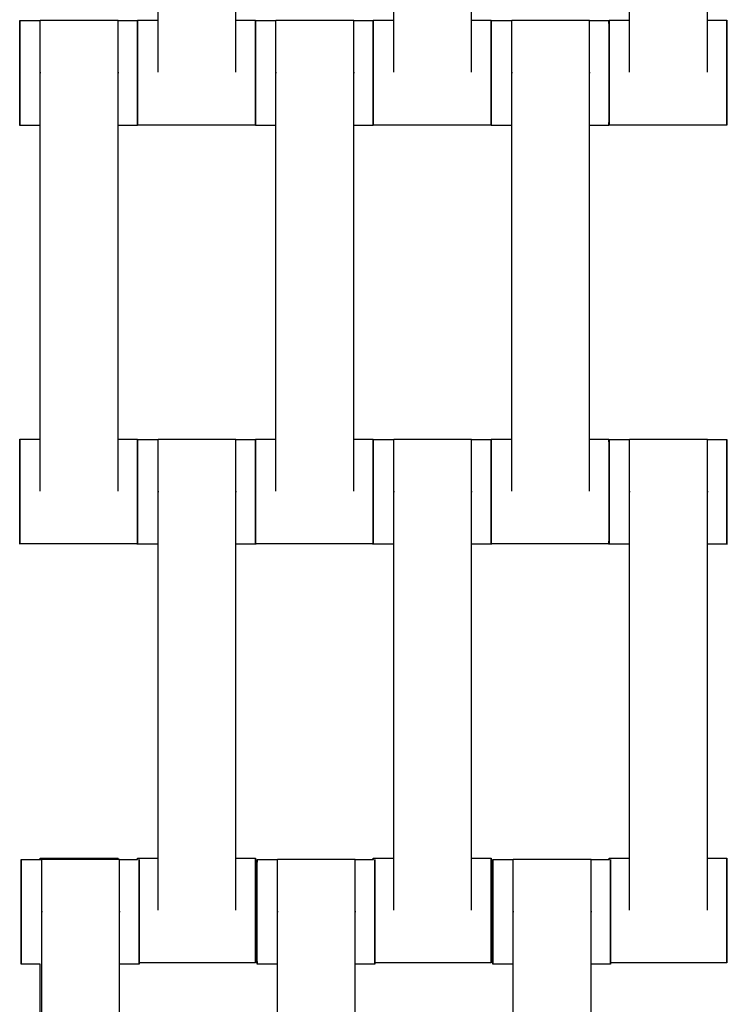
# Model space of a CAD drawing. Units: centimetres. Extents: x -361 to 151, y -97 to 562.
# Drawn here: x -130 to -116, y 317 to 335 of the extents above; entities that cross this region are included whole.
import ezdxf

# ---------------------------------------------------------------- set-up
doc = ezdxf.new("R2010")
doc.units = ezdxf.units.CM
doc.layers.add('Make2D$Adnotacja', color=7, linetype='Continuous', true_color=0x000000)
doc.layers.add('Make2D$Widoczne$Krzywe', color=7, linetype='Continuous', true_color=0x000000)
doc.styles.add('Arial Normalny', font='arial.ttf')
doc.dimstyles.new('TRAMPOL', dxfattribs={"dimscale": 1.1, "dimtxt": 7, "dimasz": 10, "dimexe": 5, "dimexo": 5, "dimgap": 1.1, "dimtad": 1, "dimtoh": 1, "dimdec": 0, "dimzin": 1, "dimdsep": 46, "dimtxsty": 'Arial Normalny', "dimcen": 5, "dimazin": 1, "dimtfac": 1, "dimtdec": 4, "dimtix": 1, "dimtofl": 0, "dimtmove": 1, "dimatfit": 3, "dimfxl": 10, "dimtolj": 1, "dimtzin": 1, "dimarcsym": 0})

# ---------------------------------------------------------------- blocks, each defined once
blk = doc.blocks.new('*D4')
at = {"layer": 'Defpoints', "color": 0, "transparency": 16777216}
for p in [(-134.608, 411.073), (-134.1, 110.71), (6.56, 110.71)]:
    blk.add_point(p, dxfattribs=at)
at = {"layer": 'Make2D$Adnotacja', "color": 0, "lineweight": -2, "transparency": 16777216}
for p, q in [((-129.108, 411.073), (12.06, 411.073)), ((6.56, 400.073), (6.56, 121.71)), ((-128.6, 110.71), (12.06, 110.71))]:
    blk.add_line(p, q, dxfattribs=at)
at = {"layer": 'Make2D$Adnotacja', "color": 0, "transparency": 16777216}
for points in [[(8.393, 400.073), (4.727, 400.073), (6.56, 411.073)], [(4.727, 121.71), (8.393, 121.71), (6.56, 110.71)]]:
    blk.add_solid(points, dxfattribs=at)
at = {"layer": 'Make2D$Adnotacja', "color": 0, "transparency": 16777216, "insert": (1.419, 260.892), "char_height": 7.7, "attachment_point": 5, "rotation": 90, "style": 'Arial Normalny'}
blk.add_mtext('\\A1;300', dxfattribs=at)
blk = doc.blocks.new('*D5')
at = {"layer": 'Defpoints', "color": 0, "transparency": 16777216}
for p in [(-134.829, 562.199), (-134.998, -43.192), (145.627, -43.192)]:
    blk.add_point(p, dxfattribs=at)
at = {"layer": 'Make2D$Adnotacja', "color": 0, "lineweight": -2, "transparency": 16777216}
for p, q in [((-129.329, 562.199), (151.127, 562.199)), ((145.627, 551.199), (145.627, -32.192)), ((-129.498, -43.192), (151.127, -43.192))]:
    blk.add_line(p, q, dxfattribs=at)
at = {"layer": 'Make2D$Adnotacja', "color": 0, "transparency": 16777216}
for points in [[(147.461, 551.199), (143.794, 551.199), (145.627, 562.199)], [(143.794, -32.192), (147.461, -32.192), (145.627, -43.192)]]:
    blk.add_solid(points, dxfattribs=at)
at = {"layer": 'Make2D$Adnotacja', "color": 0, "transparency": 16777216, "insert": (140.486, 259.504), "char_height": 7.7, "attachment_point": 5, "rotation": 90, "style": 'Arial Normalny'}
blk.add_mtext('\\A1;600', dxfattribs=at)

msp = doc.modelspace()

# ---------------------------------------------------------------- linework, layer by layer
at = {"layer": 'Make2D$Widoczne$Krzywe', "color": 18, "lineweight": -3, "true_color": 0x000000}
for points in [[(-127.22, 334.37), (-127.22, 338.359), (-127.22, 342.348)], [(-125.735, 334.37), (-125.735, 338.359), (-125.735, 342.348)], [(-122.72, 334.37), (-122.72, 338.359), (-122.72, 342.348)], [(-121.235, 334.37), (-121.235, 338.359), (-121.235, 342.348)], [(-118.22, 334.37), (-118.22, 338.359), (-118.22, 342.348)], [(-116.735, 334.37), (-116.735, 338.359), (-116.735, 342.348)], [(-129.862, 335.352), (-129.666, 335.352), (-129.47, 335.352)], [(-129.47, 335.359), (-128.728, 335.359), (-127.985, 335.359)], [(-127.984, 335.352), (-127.799, 335.352), (-127.613, 335.352)], [(-127.612, 335.358), (-127.416, 335.358), (-127.22, 335.358)], [(-125.735, 335.358), (-125.549, 335.358), (-125.363, 335.358)], [(-125.362, 335.352), (-125.166, 335.352), (-124.97, 335.352)], [(-124.97, 335.359), (-124.228, 335.359), (-123.485, 335.359)], [(-123.485, 335.352), (-123.299, 335.352), (-123.113, 335.352)], [(-123.112, 335.358), (-122.916, 335.358), (-122.72, 335.358)], [(-121.235, 335.358), (-121.049, 335.358), (-120.863, 335.358)], [(-120.862, 335.352), (-120.666, 335.352), (-120.47, 335.352)], [(-120.47, 335.359), (-119.728, 335.359), (-118.985, 335.359)], [(-118.985, 335.352), (-118.799, 335.352), (-118.613, 335.352)], [(-118.612, 335.358), (-118.416, 335.358), (-118.22, 335.358)], [(-116.735, 335.358), (-116.549, 335.358), (-116.363, 335.358)], [(-129.47, 326.37), (-129.47, 330.359), (-129.47, 334.348)], [(-127.985, 326.37), (-127.985, 330.359), (-127.985, 334.348)], [(-124.97, 326.37), (-124.97, 330.359), (-124.97, 334.348)], [(-123.485, 326.37), (-123.485, 330.359), (-123.485, 334.348)], [(-120.47, 326.37), (-120.47, 330.359), (-120.47, 334.348)], [(-118.985, 326.37), (-118.985, 330.359), (-118.985, 334.348)], [(-129.47, 333.353), (-129.666, 333.353), (-129.862, 333.353)], [(-127.613, 333.353), (-127.799, 333.353), (-127.985, 333.353)], [(-125.363, 333.359), (-126.487, 333.359), (-127.612, 333.359)], [(-124.97, 333.353), (-125.166, 333.353), (-125.362, 333.353)], [(-123.113, 333.353), (-123.299, 333.353), (-123.485, 333.353)], [(-120.863, 333.359), (-121.987, 333.359), (-123.112, 333.359)], [(-120.47, 333.353), (-120.666, 333.353), (-120.862, 333.353)], [(-118.613, 333.353), (-118.799, 333.353), (-118.985, 333.353)], [(-116.363, 333.359), (-117.487, 333.359), (-118.612, 333.359)], [(-129.862, 327.358), (-129.666, 327.358), (-129.47, 327.358)], [(-127.985, 327.358), (-127.799, 327.358), (-127.613, 327.358)], [(-127.612, 327.352), (-127.416, 327.352), (-127.22, 327.352)], [(-127.22, 327.359), (-126.478, 327.359), (-125.735, 327.359)], [(-125.735, 327.352), (-125.549, 327.352), (-125.363, 327.352)], [(-125.362, 327.358), (-125.166, 327.358), (-124.97, 327.358)], [(-123.485, 327.358), (-123.299, 327.358), (-123.113, 327.358)], [(-123.112, 327.352), (-122.916, 327.352), (-122.72, 327.352)], [(-122.72, 327.359), (-121.978, 327.359), (-121.235, 327.359)], [(-121.235, 327.352), (-121.049, 327.352), (-120.863, 327.352)], [(-120.862, 327.358), (-120.666, 327.358), (-120.47, 327.358)], [(-118.985, 327.358), (-118.799, 327.358), (-118.613, 327.358)], [(-118.612, 327.352), (-118.416, 327.352), (-118.22, 327.352)], [(-118.22, 327.359), (-117.478, 327.359), (-116.735, 327.359)], [(-116.735, 327.352), (-116.549, 327.352), (-116.363, 327.352)], [(-127.22, 318.37), (-127.22, 322.359), (-127.22, 326.348)], [(-125.735, 318.37), (-125.735, 322.359), (-125.735, 326.348)], [(-122.72, 318.37), (-122.72, 322.359), (-122.72, 326.348)], [(-121.235, 318.37), (-121.235, 322.359), (-121.235, 326.348)], [(-118.22, 318.37), (-118.22, 322.359), (-118.22, 326.348)], [(-116.735, 318.37), (-116.735, 322.359), (-116.735, 326.348)], [(-127.613, 325.359), (-128.737, 325.359), (-129.862, 325.359)], [(-127.22, 325.353), (-127.416, 325.353), (-127.612, 325.353)], [(-125.363, 325.353), (-125.549, 325.353), (-125.735, 325.353)], [(-123.113, 325.359), (-124.237, 325.359), (-125.362, 325.359)], [(-122.72, 325.353), (-122.916, 325.353), (-123.112, 325.353)], [(-120.863, 325.353), (-121.049, 325.353), (-121.235, 325.353)], [(-118.613, 325.359), (-119.737, 325.359), (-120.862, 325.359)], [(-118.22, 325.353), (-118.416, 325.353), (-118.612, 325.353)], [(-116.363, 325.353), (-116.549, 325.353), (-116.735, 325.353)], [(-129.832, 319.334), (-129.637, 319.334), (-129.441, 319.334)], [(-129.47, 319.359), (-128.728, 319.359), (-127.985, 319.359)], [(-129.441, 319.341), (-128.698, 319.341), (-127.956, 319.341)], [(-127.956, 319.334), (-127.784, 319.334), (-127.612, 319.334)], [(-127.612, 319.358), (-127.416, 319.358), (-127.22, 319.358)], [(-125.735, 319.358), (-125.549, 319.358), (-125.363, 319.358)], [(-125.332, 319.334), (-125.137, 319.334), (-124.941, 319.334)], [(-124.941, 319.341), (-124.198, 319.341), (-123.456, 319.341)], [(-123.455, 319.334), (-123.284, 319.334), (-123.112, 319.334)], [(-123.112, 319.358), (-122.916, 319.358), (-122.72, 319.358)], [(-123.112, 319.334), (-123.111, 319.334), (-123.111, 319.334)], [(-121.235, 319.358), (-121.049, 319.358), (-120.863, 319.358)], [(-120.832, 319.334), (-120.637, 319.334), (-120.441, 319.334)], [(-120.441, 319.341), (-119.698, 319.341), (-118.956, 319.341)], [(-118.955, 319.334), (-118.783, 319.334), (-118.612, 319.334)], [(-118.612, 319.358), (-118.416, 319.358), (-118.22, 319.358)], [(-116.735, 319.358), (-116.549, 319.358), (-116.363, 319.358)], [(-129.441, 310.352), (-129.441, 314.341), (-129.441, 318.33)], [(-127.956, 310.352), (-127.956, 314.341), (-127.956, 318.33)], [(-124.941, 310.352), (-124.941, 314.341), (-124.941, 318.33)], [(-123.456, 310.352), (-123.456, 314.341), (-123.456, 318.33)], [(-120.441, 310.352), (-120.441, 314.341), (-120.441, 318.33)], [(-118.956, 310.352), (-118.956, 314.341), (-118.956, 318.33)], [(-125.363, 317.359), (-126.473, 317.359), (-127.584, 317.359)], [(-120.863, 317.359), (-121.973, 317.359), (-123.083, 317.359)], [(-116.363, 317.359), (-117.473, 317.359), (-118.584, 317.359)], [(-129.47, 317.335), (-129.651, 317.335), (-129.832, 317.335)], [(-129.47, 310.37), (-129.47, 313.852), (-129.47, 317.335)], [(-127.584, 317.335), (-127.77, 317.335), (-127.956, 317.335)], [(-124.941, 317.335), (-125.137, 317.335), (-125.332, 317.335)], [(-123.084, 317.335), (-123.27, 317.335), (-123.455, 317.335)], [(-120.44, 317.335), (-120.636, 317.335), (-120.832, 317.335)], [(-118.584, 317.335), (-118.769, 317.335), (-118.955, 317.335)]]:
    msp.add_open_spline(points, degree=2, dxfattribs=at)
for points, weights in [([(-129.862, 335.352), (-129.862, 335.352), (-129.862, 334.356)], [1, 0.707748443347, 0.99871948715]), ([(-127.613, 335.352), (-127.614, 335.352), (-127.614, 334.352)], [1, 0.707106781187, 1]), ([(-127.612, 335.358), (-127.612, 335.358), (-127.612, 334.359)], [1, 0.707106781187, 1]), ([(-125.363, 335.358), (-125.364, 335.358), (-125.364, 334.359)], [1, 0.707106781187, 1]), ([(-125.362, 335.352), (-125.362, 335.352), (-125.362, 334.356)], [1, 0.707748850194, 0.998718677022]), ([(-123.113, 335.352), (-123.114, 335.352), (-123.114, 334.352)], [1, 0.707106781187, 1]), ([(-123.112, 335.358), (-123.112, 335.358), (-123.112, 334.359)], [1, 0.707106781187, 1]), ([(-120.863, 335.358), (-120.864, 335.358), (-120.864, 334.359)], [1, 0.707106781187, 1]), ([(-120.862, 335.352), (-120.862, 335.352), (-120.862, 334.356)], [1, 0.707748443355, 0.998719487134]), ([(-118.613, 335.352), (-118.614, 335.352), (-118.614, 334.352)], [1, 0.707106781187, 1]), ([(-118.612, 335.358), (-118.612, 335.358), (-118.612, 334.359)], [1, 0.707106781187, 1]), ([(-116.363, 335.358), (-116.364, 335.358), (-116.364, 334.359)], [1, 0.707106781187, 1]), ([(-129.862, 334.352), (-129.862, 333.353), (-129.862, 333.353)], [1, 0.707106781187, 1]), ([(-127.614, 334.352), (-127.614, 333.353), (-127.613, 333.353)], [1, 0.707106781187, 1]), ([(-127.612, 334.356), (-127.612, 333.359), (-127.612, 333.359)], [0.998732246216, 0.70774203588, 1]), ([(-125.364, 334.359), (-125.364, 333.359), (-125.363, 333.359)], [1, 0.707106781187, 1]), ([(-125.362, 334.352), (-125.362, 333.353), (-125.362, 333.353)], [1, 0.707106781187, 1]), ([(-123.114, 334.352), (-123.114, 333.353), (-123.113, 333.353)], [1, 0.707106781187, 1]), ([(-123.112, 334.356), (-123.112, 333.359), (-123.112, 333.359)], [0.998755812691, 0.707730201786, 1]), ([(-120.864, 334.359), (-120.864, 333.359), (-120.863, 333.359)], [1, 0.707106781187, 1]), ([(-120.862, 334.352), (-120.862, 333.353), (-120.862, 333.353)], [1, 0.707106781187, 1]), ([(-118.614, 334.352), (-118.614, 333.353), (-118.613, 333.353)], [1, 0.707106781187, 1]), ([(-118.612, 334.356), (-118.612, 333.359), (-118.612, 333.359)], [0.998718429737, 0.707748974381, 1]), ([(-116.364, 334.359), (-116.364, 333.359), (-116.363, 333.359)], [1, 0.707106781187, 1]), ([(-129.862, 327.358), (-129.862, 327.358), (-129.862, 326.359)], [1, 0.707106781187, 1]), ([(-127.613, 327.358), (-127.614, 327.358), (-127.614, 326.359)], [1, 0.707106781187, 1]), ([(-127.612, 327.352), (-127.612, 327.352), (-127.612, 326.356)], [1, 0.70774762132, 0.998721124004]), ([(-125.363, 327.352), (-125.364, 327.352), (-125.364, 326.352)], [1, 0.707106781187, 1]), ([(-125.362, 327.358), (-125.362, 327.358), (-125.362, 326.359)], [1, 0.707106781187, 1]), ([(-123.113, 327.358), (-123.114, 327.358), (-123.114, 326.359)], [1, 0.707106781187, 1]), ([(-123.112, 327.352), (-123.112, 327.352), (-123.112, 326.356)], [1, 0.707748782387, 0.998718812041]), ([(-120.863, 327.352), (-120.864, 327.352), (-120.864, 326.352)], [1, 0.707106781187, 1]), ([(-120.862, 327.358), (-120.862, 327.358), (-120.862, 326.359)], [1, 0.707106781187, 1]), ([(-118.613, 327.358), (-118.614, 327.358), (-118.614, 326.359)], [1, 0.707106781187, 1]), ([(-118.612, 327.352), (-118.612, 327.352), (-118.612, 326.356)], [1, 0.70774844335, 0.998719487145]), ([(-116.363, 327.352), (-116.364, 327.352), (-116.364, 326.352)], [1, 0.707106781187, 1]), ([(-129.862, 326.359), (-129.862, 325.359), (-129.862, 325.359)], [1, 0.707106781187, 1]), ([(-127.614, 326.359), (-127.614, 325.359), (-127.613, 325.359)], [1, 0.707106781187, 1]), ([(-127.612, 326.352), (-127.612, 325.353), (-127.612, 325.353)], [1, 0.707106781187, 1]), ([(-125.364, 326.352), (-125.364, 325.353), (-125.363, 325.353)], [1, 0.707106781187, 1]), ([(-125.362, 326.356), (-125.362, 325.359), (-125.362, 325.359)], [0.998804897789, 0.707705556396, 1]), ([(-123.114, 326.359), (-123.114, 325.359), (-123.113, 325.359)], [1, 0.707106781187, 1]), ([(-123.112, 326.352), (-123.112, 325.353), (-123.112, 325.353)], [1, 0.707106781187, 1]), ([(-120.864, 326.352), (-120.864, 325.353), (-120.863, 325.353)], [1, 0.707106781187, 1]), ([(-120.862, 326.356), (-120.862, 325.359), (-120.862, 325.359)], [0.998773925259, 0.707721107069, 1]), ([(-118.614, 326.359), (-118.614, 325.359), (-118.613, 325.359)], [1, 0.707106781187, 1]), ([(-118.612, 326.352), (-118.612, 325.353), (-118.612, 325.353)], [1, 0.707106781187, 1]), ([(-116.364, 326.352), (-116.364, 325.353), (-116.363, 325.353)], [1, 0.707106781187, 1]), ([(-129.832, 319.334), (-129.833, 319.334), (-129.833, 318.334)], [1, 0.707106781187, 1]), ([(-129.47, 319.334), (-129.47, 319.359), (-129.47, 319.359)], [0.924556544887, 0.955524814059, 1]), ([(-127.985, 319.341), (-127.985, 319.359), (-127.985, 319.359)], [0.933843065488, 0.961988397204, 1]), ([(-127.612, 319.334), (-127.612, 319.358), (-127.612, 319.358)], [0.925175473605, 0.955968288024, 1]), ([(-127.612, 319.358), (-127.612, 319.358), (-127.612, 319.334)], [1, 0.956135789081, 0.925409943109]), ([(-127.584, 319.334), (-127.584, 319.334), (-127.584, 318.334)], [1, 0.707106781187, 1]), ([(-125.363, 319.358), (-125.364, 319.358), (-125.364, 318.359)], [1, 0.707106781187, 1]), ([(-125.332, 319.334), (-125.333, 319.334), (-125.333, 318.334)], [1, 0.707106781187, 1]), ([(-123.112, 319.358), (-123.112, 319.358), (-123.112, 319.334)], [1, 0.9562937253, 0.925631374635]), ([(-123.112, 319.334), (-123.112, 319.358), (-123.112, 319.358)], [0.925409943109, 0.956135789081, 1]), ([(-123.084, 319.334), (-123.084, 319.334), (-123.084, 318.334)], [1, 0.707106781187, 1]), ([(-120.863, 319.358), (-120.864, 319.358), (-120.864, 318.359)], [1, 0.707106781187, 1]), ([(-120.832, 319.334), (-120.833, 319.334), (-120.833, 318.334)], [1, 0.707106781187, 1]), ([(-118.612, 319.334), (-118.612, 319.358), (-118.612, 319.358)], [0.925058662161, 0.955884737579, 1]), ([(-118.612, 319.358), (-118.612, 319.358), (-118.612, 319.334)], [1, 0.956135789081, 0.925409943109]), ([(-118.584, 319.334), (-118.584, 319.334), (-118.584, 318.334)], [1, 0.707106781187, 1]), ([(-116.363, 319.358), (-116.364, 319.358), (-116.364, 318.359)], [1, 0.707106781187, 1]), ([(-129.833, 318.334), (-129.833, 317.335), (-129.832, 317.335)], [1, 0.707106781187, 1]), ([(-127.584, 318.334), (-127.584, 317.335), (-127.584, 317.335)], [1, 0.707106781187, 1]), ([(-125.364, 318.359), (-125.364, 317.359), (-125.363, 317.359)], [1, 0.707106781187, 1]), ([(-125.333, 318.334), (-125.333, 317.335), (-125.332, 317.335)], [1, 0.707106781187, 1]), ([(-123.084, 318.334), (-123.084, 317.536), (-123.084, 317.36)], [1, 0.75138664096, 0.924828818361]), ([(-120.864, 318.359), (-120.864, 317.359), (-120.863, 317.359)], [1, 0.707106781187, 1]), ([(-120.833, 318.334), (-120.833, 317.335), (-120.832, 317.335)], [1, 0.707106781187, 1]), ([(-118.584, 318.334), (-118.584, 317.335), (-118.584, 317.335)], [1, 0.707106781187, 1]), ([(-116.364, 318.359), (-116.364, 317.359), (-116.363, 317.359)], [1, 0.707106781187, 1]), ([(-123.084, 317.358), (-123.084, 317.335), (-123.084, 317.335)], [0.926171833437, 0.956678192338, 1])]:
    msp.add_rational_spline(points, weights, degree=2, dxfattribs=at)
for points, weights, knots in [([(-129.862, 333.353), (-129.861, 333.353), (-129.861, 334.352), (-129.861, 335.352), (-129.862, 335.352)], [1, 0.707106781187, 1, 0.707106781187, 1], [-47.123897, -47.123897, -47.123897, -31.415931, -31.415931, -15.707966, -15.707966, -15.707966]), ([(-129.47, 334.348), (-129.47, 334.354), (-129.47, 334.359), (-129.47, 335.359), (-129.47, 335.359)], [0.99545943481, 0.997711841715, 1, 0.707106781187, 1], [-31.53865, -31.53865, -31.53865, -31.415935, -31.415935, -15.707968, -15.707968, -15.707968]), ([(-127.985, 334.348), (-127.985, 334.354), (-127.985, 334.359), (-127.985, 335.359), (-127.985, 335.359)], [0.99545943481, 0.997711841715, 1, 0.707106781187, 1], [-31.53865, -31.53865, -31.53865, -31.415935, -31.415935, -15.707968, -15.707968, -15.707968]), ([(-127.613, 333.353), (-127.612, 333.353), (-127.612, 334.352), (-127.612, 335.352), (-127.613, 335.352)], [1, 0.707106781187, 1, 0.707106781187, 1], [-47.123897, -47.123897, -47.123897, -31.415931, -31.415931, -15.707966, -15.707966, -15.707966]), ([(-127.612, 333.359), (-127.611, 333.359), (-127.611, 334.359), (-127.611, 335.358), (-127.612, 335.358)], [1, 0.707106781187, 1, 0.707106781187, 1], [-47.123897, -47.123897, -47.123897, -31.415931, -31.415931, -15.707966, -15.707966, -15.707966]), ([(-125.363, 333.359), (-125.362, 333.359), (-125.362, 334.359), (-125.362, 335.358), (-125.363, 335.358)], [1, 0.707106781187, 1, 0.707106781187, 1], [-47.123897, -47.123897, -47.123897, -31.415931, -31.415931, -15.707966, -15.707966, -15.707966]), ([(-125.362, 333.353), (-125.361, 333.353), (-125.361, 334.352), (-125.361, 335.352), (-125.362, 335.352)], [1, 0.707106781187, 1, 0.707106781187, 1], [-47.123897, -47.123897, -47.123897, -31.415931, -31.415931, -15.707966, -15.707966, -15.707966]), ([(-124.97, 334.348), (-124.97, 334.354), (-124.97, 334.359), (-124.97, 335.359), (-124.97, 335.359)], [0.99545943481, 0.997711841715, 1, 0.707106781187, 1], [-31.53865, -31.53865, -31.53865, -31.415935, -31.415935, -15.707968, -15.707968, -15.707968]), ([(-123.485, 334.348), (-123.485, 334.354), (-123.485, 334.359), (-123.485, 335.359), (-123.485, 335.359)], [0.99545943481, 0.997711841715, 1, 0.707106781187, 1], [-31.53865, -31.53865, -31.53865, -31.415935, -31.415935, -15.707968, -15.707968, -15.707968]), ([(-123.113, 333.353), (-123.112, 333.353), (-123.112, 334.352), (-123.112, 335.352), (-123.113, 335.352)], [1, 0.707106781187, 1, 0.707106781187, 1], [-47.123897, -47.123897, -47.123897, -31.415931, -31.415931, -15.707966, -15.707966, -15.707966]), ([(-123.112, 333.359), (-123.111, 333.359), (-123.111, 334.359), (-123.111, 335.358), (-123.112, 335.358)], [1, 0.707106781187, 1, 0.707106781187, 1], [-47.123897, -47.123897, -47.123897, -31.415931, -31.415931, -15.707966, -15.707966, -15.707966]), ([(-120.863, 333.359), (-120.862, 333.359), (-120.862, 334.359), (-120.862, 335.358), (-120.863, 335.358)], [1, 0.707106781187, 1, 0.707106781187, 1], [-47.123897, -47.123897, -47.123897, -31.415931, -31.415931, -15.707966, -15.707966, -15.707966]), ([(-120.862, 333.353), (-120.861, 333.353), (-120.861, 334.352), (-120.861, 335.352), (-120.862, 335.352)], [1, 0.707106781187, 1, 0.707106781187, 1], [-47.123897, -47.123897, -47.123897, -31.415931, -31.415931, -15.707966, -15.707966, -15.707966]), ([(-120.47, 334.348), (-120.47, 334.354), (-120.47, 334.359), (-120.47, 335.359), (-120.47, 335.359)], [0.99545943481, 0.997711841715, 1, 0.707106781187, 1], [-31.53865, -31.53865, -31.53865, -31.415935, -31.415935, -15.707968, -15.707968, -15.707968]), ([(-118.985, 334.348), (-118.985, 334.354), (-118.985, 334.359), (-118.985, 335.359), (-118.985, 335.359)], [0.99545943481, 0.997711841715, 1, 0.707106781187, 1], [-31.53865, -31.53865, -31.53865, -31.415935, -31.415935, -15.707968, -15.707968, -15.707968]), ([(-118.613, 333.353), (-118.612, 333.353), (-118.612, 334.352), (-118.612, 335.352), (-118.613, 335.352)], [1, 0.707106781187, 1, 0.707106781187, 1], [-47.123897, -47.123897, -47.123897, -31.415931, -31.415931, -15.707966, -15.707966, -15.707966]), ([(-118.612, 333.359), (-118.611, 333.359), (-118.611, 334.359), (-118.611, 335.358), (-118.612, 335.358)], [1, 0.707106781187, 1, 0.707106781187, 1], [-47.123897, -47.123897, -47.123897, -31.415931, -31.415931, -15.707966, -15.707966, -15.707966]), ([(-116.363, 333.359), (-116.362, 333.359), (-116.362, 334.359), (-116.362, 335.358), (-116.363, 335.358)], [1, 0.707106781187, 1, 0.707106781187, 1], [-47.123897, -47.123897, -47.123897, -31.415931, -31.415931, -15.707966, -15.707966, -15.707966]), ([(-129.862, 325.359), (-129.861, 325.359), (-129.861, 326.359), (-129.861, 327.358), (-129.862, 327.358)], [1, 0.707106781187, 1, 0.707106781187, 1], [-47.123897, -47.123897, -47.123897, -31.415931, -31.415931, -15.707966, -15.707966, -15.707966]), ([(-127.613, 325.359), (-127.612, 325.359), (-127.612, 326.359), (-127.612, 327.358), (-127.613, 327.358)], [1, 0.707106781187, 1, 0.707106781187, 1], [-47.123897, -47.123897, -47.123897, -31.415931, -31.415931, -15.707966, -15.707966, -15.707966]), ([(-127.612, 325.353), (-127.611, 325.353), (-127.611, 326.352), (-127.611, 327.352), (-127.612, 327.352)], [1, 0.707106781187, 1, 0.707106781187, 1], [-47.123897, -47.123897, -47.123897, -31.415931, -31.415931, -15.707966, -15.707966, -15.707966]), ([(-127.22, 326.348), (-127.22, 326.354), (-127.22, 326.359), (-127.22, 327.359), (-127.22, 327.359)], [0.99545943481, 0.997711841715, 1, 0.707106781187, 1], [-31.53865, -31.53865, -31.53865, -31.415935, -31.415935, -15.707968, -15.707968, -15.707968]), ([(-125.735, 326.348), (-125.735, 326.354), (-125.735, 326.359), (-125.735, 327.359), (-125.735, 327.359)], [0.99545943481, 0.997711841715, 1, 0.707106781187, 1], [-31.53865, -31.53865, -31.53865, -31.415935, -31.415935, -15.707968, -15.707968, -15.707968]), ([(-125.363, 325.353), (-125.362, 325.353), (-125.362, 326.352), (-125.362, 327.352), (-125.363, 327.352)], [1, 0.707106781187, 1, 0.707106781187, 1], [-47.123897, -47.123897, -47.123897, -31.415931, -31.415931, -15.707966, -15.707966, -15.707966]), ([(-125.362, 325.359), (-125.361, 325.359), (-125.361, 326.359), (-125.361, 327.358), (-125.362, 327.358)], [1, 0.707106781187, 1, 0.707106781187, 1], [-47.123897, -47.123897, -47.123897, -31.415931, -31.415931, -15.707966, -15.707966, -15.707966]), ([(-123.113, 325.359), (-123.112, 325.359), (-123.112, 326.359), (-123.112, 327.358), (-123.113, 327.358)], [1, 0.707106781187, 1, 0.707106781187, 1], [-47.123897, -47.123897, -47.123897, -31.415931, -31.415931, -15.707966, -15.707966, -15.707966]), ([(-123.112, 325.353), (-123.111, 325.353), (-123.111, 326.352), (-123.111, 327.352), (-123.112, 327.352)], [1, 0.707106781187, 1, 0.707106781187, 1], [-47.123897, -47.123897, -47.123897, -31.415931, -31.415931, -15.707966, -15.707966, -15.707966]), ([(-122.72, 326.348), (-122.72, 326.354), (-122.72, 326.359), (-122.72, 327.359), (-122.72, 327.359)], [0.99545943481, 0.997711841715, 1, 0.707106781187, 1], [-31.53865, -31.53865, -31.53865, -31.415935, -31.415935, -15.707968, -15.707968, -15.707968]), ([(-121.235, 326.348), (-121.235, 326.354), (-121.235, 326.359), (-121.235, 327.359), (-121.235, 327.359)], [0.99545943481, 0.997711841715, 1, 0.707106781187, 1], [-31.53865, -31.53865, -31.53865, -31.415935, -31.415935, -15.707968, -15.707968, -15.707968]), ([(-120.863, 325.353), (-120.862, 325.353), (-120.862, 326.352), (-120.862, 327.352), (-120.863, 327.352)], [1, 0.707106781187, 1, 0.707106781187, 1], [-47.123897, -47.123897, -47.123897, -31.415931, -31.415931, -15.707966, -15.707966, -15.707966]), ([(-120.862, 325.359), (-120.861, 325.359), (-120.861, 326.359), (-120.861, 327.358), (-120.862, 327.358)], [1, 0.707106781187, 1, 0.707106781187, 1], [-47.123897, -47.123897, -47.123897, -31.415931, -31.415931, -15.707966, -15.707966, -15.707966]), ([(-118.613, 325.359), (-118.612, 325.359), (-118.612, 326.359), (-118.612, 327.358), (-118.613, 327.358)], [1, 0.707106781187, 1, 0.707106781187, 1], [-47.123897, -47.123897, -47.123897, -31.415931, -31.415931, -15.707966, -15.707966, -15.707966]), ([(-118.612, 325.353), (-118.611, 325.353), (-118.611, 326.352), (-118.611, 327.352), (-118.612, 327.352)], [1, 0.707106781187, 1, 0.707106781187, 1], [-47.123897, -47.123897, -47.123897, -31.415931, -31.415931, -15.707966, -15.707966, -15.707966]), ([(-118.22, 326.348), (-118.22, 326.354), (-118.22, 326.359), (-118.22, 327.359), (-118.22, 327.359)], [0.99545943481, 0.997711841715, 1, 0.707106781187, 1], [-31.53865, -31.53865, -31.53865, -31.415935, -31.415935, -15.707968, -15.707968, -15.707968]), ([(-116.735, 326.348), (-116.735, 326.354), (-116.735, 326.359), (-116.735, 327.359), (-116.735, 327.359)], [0.99545943481, 0.997711841715, 1, 0.707106781187, 1], [-31.53865, -31.53865, -31.53865, -31.415935, -31.415935, -15.707968, -15.707968, -15.707968]), ([(-116.363, 325.353), (-116.362, 325.353), (-116.362, 326.352), (-116.362, 327.352), (-116.363, 327.352)], [1, 0.707106781187, 1, 0.707106781187, 1], [-47.123897, -47.123897, -47.123897, -31.415931, -31.415931, -15.707966, -15.707966, -15.707966]), ([(-129.832, 317.335), (-129.832, 317.335), (-129.832, 318.334), (-129.832, 319.334), (-129.832, 319.334)], [1, 0.707106781187, 1, 0.707106781187, 1], [-47.123897, -47.123897, -47.123897, -31.415931, -31.415931, -15.707966, -15.707966, -15.707966]), ([(-129.441, 318.33), (-129.441, 318.336), (-129.441, 318.341), (-129.441, 319.341), (-129.441, 319.341)], [0.99545943481, 0.997711841715, 1, 0.707106781187, 1], [-31.53865, -31.53865, -31.53865, -31.415935, -31.415935, -15.707968, -15.707968, -15.707968]), ([(-127.956, 318.33), (-127.956, 318.336), (-127.956, 318.341), (-127.956, 319.341), (-127.956, 319.341)], [0.99545943481, 0.997711841715, 1, 0.707106781187, 1], [-31.53865, -31.53865, -31.53865, -31.415935, -31.415935, -15.707968, -15.707968, -15.707968]), ([(-127.584, 317.335), (-127.583, 317.335), (-127.583, 318.334), (-127.583, 319.334), (-127.584, 319.334)], [1, 0.707106781187, 1, 0.707106781187, 1], [-47.123897, -47.123897, -47.123897, -31.415931, -31.415931, -15.707966, -15.707966, -15.707966]), ([(-125.363, 317.359), (-125.362, 317.359), (-125.362, 318.359), (-125.362, 319.358), (-125.363, 319.358)], [1, 0.707106781187, 1, 0.707106781187, 1], [-47.123897, -47.123897, -47.123897, -31.415931, -31.415931, -15.707966, -15.707966, -15.707966]), ([(-125.332, 317.335), (-125.332, 317.335), (-125.332, 318.334), (-125.332, 319.334), (-125.332, 319.334)], [1, 0.707106781187, 1, 0.707106781187, 1], [-47.123897, -47.123897, -47.123897, -31.415931, -31.415931, -15.707966, -15.707966, -15.707966]), ([(-124.941, 318.33), (-124.941, 318.336), (-124.941, 318.341), (-124.941, 319.341), (-124.941, 319.341)], [0.99545943481, 0.997711841715, 1, 0.707106781187, 1], [-31.53865, -31.53865, -31.53865, -31.415935, -31.415935, -15.707968, -15.707968, -15.707968]), ([(-123.456, 318.33), (-123.456, 318.336), (-123.456, 318.341), (-123.456, 319.341), (-123.456, 319.341)], [0.99545943481, 0.997711841715, 1, 0.707106781187, 1], [-31.53865, -31.53865, -31.53865, -31.415935, -31.415935, -15.707968, -15.707968, -15.707968]), ([(-123.084, 317.335), (-123.083, 317.335), (-123.083, 318.334), (-123.083, 319.334), (-123.084, 319.334)], [1, 0.707106781187, 1, 0.707106781187, 1], [-47.123897, -47.123897, -47.123897, -31.415931, -31.415931, -15.707966, -15.707966, -15.707966]), ([(-120.863, 317.359), (-120.862, 317.359), (-120.862, 318.359), (-120.862, 319.358), (-120.863, 319.358)], [1, 0.707106781187, 1, 0.707106781187, 1], [-47.123897, -47.123897, -47.123897, -31.415931, -31.415931, -15.707966, -15.707966, -15.707966]), ([(-120.832, 317.335), (-120.832, 317.335), (-120.832, 318.334), (-120.832, 319.334), (-120.832, 319.334)], [1, 0.707106781187, 1, 0.707106781187, 1], [-47.123897, -47.123897, -47.123897, -31.415931, -31.415931, -15.707966, -15.707966, -15.707966]), ([(-120.441, 318.33), (-120.441, 318.336), (-120.441, 318.341), (-120.441, 319.341), (-120.441, 319.341)], [0.99545943481, 0.997711841715, 1, 0.707106781187, 1], [-31.53865, -31.53865, -31.53865, -31.415935, -31.415935, -15.707968, -15.707968, -15.707968]), ([(-118.956, 318.33), (-118.956, 318.336), (-118.956, 318.341), (-118.956, 319.341), (-118.956, 319.341)], [0.99545943481, 0.997711841715, 1, 0.707106781187, 1], [-31.53865, -31.53865, -31.53865, -31.415935, -31.415935, -15.707968, -15.707968, -15.707968]), ([(-118.584, 317.335), (-118.583, 317.335), (-118.583, 318.334), (-118.583, 319.334), (-118.584, 319.334)], [1, 0.707106781187, 1, 0.707106781187, 1], [-47.123897, -47.123897, -47.123897, -31.415931, -31.415931, -15.707966, -15.707966, -15.707966]), ([(-116.363, 317.359), (-116.362, 317.359), (-116.362, 318.359), (-116.362, 319.358), (-116.363, 319.358)], [1, 0.707106781187, 1, 0.707106781187, 1], [-47.123897, -47.123897, -47.123897, -31.415931, -31.415931, -15.707966, -15.707966, -15.707966])]:
    msp.add_rational_spline(points, weights, degree=2, knots=knots, dxfattribs=at)

# ---------------------------------------------------------------- dimensions: what is measured, and where the dimension line sits
at = {"layer": 'Make2D$Adnotacja'}
dim = msp.add_linear_dim(base=(145.627, -43.192), p1=(-134.829, 562.199), p2=(-134.998, -43.192), angle=90, text='600', dimstyle='TRAMPOL', override={"dimscale": 1.1, "dimtxt": 7, "dimasz": 10, "dimexe": 5, "dimexo": 5, "dimgap": 1.1, "dimtad": 1, "dimtih": 0, "dimtoh": 0, "dimdec": 0, "dimzin": 1, "dimtxsty": 'Arial Normalny', "dimsah": 0, "dimcen": 5, "dimadec": 2, "dimazin": 1, "dimtix": 0, "dimtmove": 0, "dimfxl": 10, "dimtzin": 1}, dxfattribs=at)
dim.commit()
dim.dimension.update_dxf_attribs({"geometry": '*D5', "text_midpoint": (140.486, 259.504)})
dim = msp.add_linear_dim(base=(6.56, 110.71), p1=(-134.608, 411.073), p2=(-134.1, 110.71), angle=90, dimstyle='TRAMPOL', override={"dimscale": 1.1, "dimtxt": 7, "dimasz": 10, "dimexe": 5, "dimexo": 5, "dimgap": 1.1, "dimtad": 1, "dimtih": 0, "dimtoh": 0, "dimdec": 0, "dimzin": 1, "dimtxsty": 'Arial Normalny', "dimsah": 0, "dimcen": 5, "dimadec": 2, "dimazin": 1, "dimtix": 0, "dimtmove": 0, "dimfxl": 10, "dimtzin": 1}, dxfattribs=at)
dim.commit()
dim.dimension.update_dxf_attribs({"geometry": '*D4', "text_midpoint": (1.419, 260.892)})

doc.saveas('drawing.dxf')
